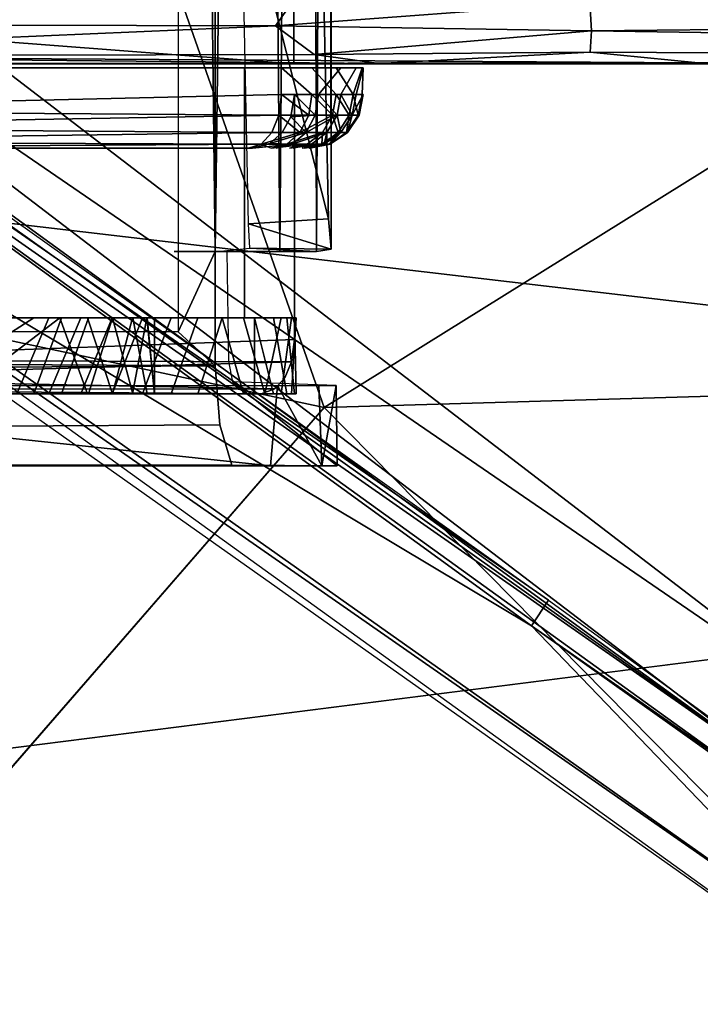
# Model space of a CAD drawing. Units: inches. Extents: x 0 to 157, y 0 to 446.
# Drawn here: x 47 to 48, y 404 to 406 of the extents above; entities that cross this region are included whole.
import ezdxf

# ---------------------------------------------------------------- set-up
doc = ezdxf.new("R2010")
doc.units = ezdxf.units.IN
doc.header["$MEASUREMENT"] = 0
doc.layers.add('A-FURN', color=7, linetype='Continuous')
doc.styles.get("Standard").update_dxf_attribs({"font": 'arial.ttf'})

# ---------------------------------------------------------------- blocks, each defined once
blk = doc.blocks.new('A$C708320F5')
at = {"layer": 'A-FURN'}
for points, invisible_edges in [([(-34.4276, 42.8578, 18.1736), (-34.4817, 42.9759, 18.1828), (-34.4276, 38.3303, 18.1736)], 4), ([(-34.4276, 38.3303, 18.1736), (-34.4817, 42.9759, 18.1828), (-34.4817, 38.2122, 18.1828)], 4), ([(-34.4276, 38.3303, 18.1736), (-34.3326, 38.3303, 18.1223), (-34.3659, 42.8578, 18.1453)], 4), ([(-34.3659, 42.8578, 18.1453), (-34.4276, 42.8578, 18.1736), (-34.4276, 38.3303, 18.1736)], 4), ([(-34.2933, 42.8578, 18.0741), (-34.3659, 42.8578, 18.1453), (-34.3326, 38.3303, 18.1223)], 4), ([(-34.2933, 42.8578, 18.0741), (-34.3326, 38.3303, 18.1223), (-34.2784, 38.3303, 18.0433)], 4), ([(-34.2784, 38.3303, 18.0433), (-34.2565, 42.8553, 17.9494), (-34.2933, 42.8578, 18.0741)], 4), ([(-34.2571, 38.3335, 17.9468), (-34.2565, 42.8553, 17.9494), (-34.2784, 38.3303, 18.0433)], 4), ([(-34.2571, 38.3335, 17.9468), (-34.2609, 42.8099, 17.8816), (-34.2565, 42.8553, 17.9494)], 4), ([(-34.2609, 38.3782, 17.8816), (-34.2722, 38.928, 17.6661), (-34.2609, 42.8099, 17.8816)], 14), ([(-34.2609, 42.8099, 17.8816), (-34.2571, 38.3335, 17.9468), (-34.2609, 38.3782, 17.8816)], 12), ([(-35.5907, 39.5653, 20.988), (-31.5687, 38.0022, 21.0249), (-32.0945, 40.1737, 20.9548)], 4), ([(-35.1607, 39.9557, 5.1452), (-33.3573, 38.6075, 5.0248), (-35.1603, 39.946, 5.1704)], 4), ([(-33.3573, 38.6075, 5.0248), (-35.1607, 39.9557, 5.1452), (-35.0696, 39.916, 5.1243)], 4), ([(-33.2497, 38.5659, 4.9749), (-35.0696, 39.916, 5.1243), (-34.6069, 39.781, 5.1065)], 4), ([(-33.3573, 38.6075, 5.0248), (-35.0696, 39.916, 5.1243), (-33.2497, 38.5659, 4.9749)], 4), ([(-34.592, 39.7978, 5.1449), (-34.7079, 39.6441, 7.345), (-33.0458, 38.4271, 6.9678)], 12), ([(-34.592, 39.7978, 5.1449), (-33.0458, 38.4271, 6.9678), (-33.1079, 38.6891, 5.0125)], 7), ([(-33.2497, 38.5659, 4.9749), (-34.6069, 39.781, 5.1065), (-33.1342, 38.659, 4.969)], 4), ([(-33.1342, 38.659, 4.969), (-34.6069, 39.781, 5.1065), (-33.1079, 38.6891, 5.0125)], 4), ([(-32.9987, 38.3537, 7.0479), (-34.9081, 39.7426, 7.5006), (-34.9657, 39.691, 7.5493)], 4), ([(-34.9081, 39.7426, 7.5006), (-32.9987, 38.3537, 7.0479), (-34.7103, 39.6238, 7.4089)], 4), ([(-35.1949, 38.9482, 7.5209), (-33.5509, 38.1425, 7.1989), (-34.9657, 39.691, 7.5493)], 7), ([(-33.1233, 38.2622, 7.1348), (-34.9657, 39.691, 7.5493), (-33.5509, 38.1425, 7.1989)], 14), ([(-32.9987, 38.3537, 7.0479), (-34.9657, 39.691, 7.5493), (-33.0378, 38.2804, 7.1077)], 4), ([(-33.0378, 38.2804, 7.1077), (-34.9657, 39.691, 7.5493), (-33.1233, 38.2622, 7.1348)], 4), ([(-34.7079, 39.6441, 7.345), (-34.7103, 39.6238, 7.4089), (-32.9987, 38.3537, 7.0479)], 4), ([(-33.0458, 38.4271, 6.9678), (-34.7079, 39.6441, 7.345), (-32.9987, 38.3537, 7.0479)], 4), ([(-36.3708, 38.5635, 21.0288), (-31.5687, 38.0022, 21.0249), (-35.5907, 39.5653, 20.988)], 4), ([(-34.2675, 38.1013, 18.9648), (-34.7024, 39.3398, 18.911), (-32.1832, 39.3982, 18.8831)], 4), ([(-32.1832, 39.3982, 18.8831), (-31.8823, 38.1711, 18.9596), (-34.2675, 38.1013, 18.9648)], 4), ([(-37.4842, 38.7847, 19.0731), (-34.7024, 39.3398, 18.911), (-34.2675, 38.1013, 18.9648)], 4), ([(-35.7528, 39.0789, 5.1281), (-35.7186, 39.0851, 5.1673), (-33.938, 37.8181, 5.0252)], 4), ([(-35.7528, 39.0789, 5.1281), (-33.9626, 37.7805, 4.983), (-35.4256, 38.655, 5.1015)], 4), ([(-35.7528, 39.0789, 5.1281), (-33.938, 37.8181, 5.0252), (-33.9626, 37.7805, 4.983)], 4), ([(-35.5002, 38.9453, 7.504), (-33.5812, 37.552, 7.0477), (-35.4758, 38.9992, 7.5428)], 4), ([(-33.4594, 37.6174, 7.1116), (-35.4758, 38.9992, 7.5428), (-33.5812, 37.552, 7.0477)], 4), ([(-35.1949, 38.9482, 7.5209), (-35.4758, 38.9992, 7.5428), (-33.4594, 37.6174, 7.1116)], 4), ([(-33.5812, 37.552, 7.0477), (-35.5002, 38.9453, 7.504), (-35.318, 38.7874, 7.4089)], 4), ([(-33.5509, 38.1425, 7.1989), (-35.1949, 38.9482, 7.5209), (-33.4594, 37.6174, 7.1116)], 13), ([(-34.2609, 38.3782, 17.8816), (-34.3887, 38.8825, 17.7007), (-34.2722, 38.928, 17.6661)], 4), ([(-34.3887, 38.8825, 17.7007), (-34.2609, 38.3782, 17.8816), (-34.3784, 38.3708, 17.8964)], 4), ([(-36.8819, 38.8027, 17.4827), (-36.8819, 38.6059, 17.4827), (-34.312, 38.6059, 17.2718)], 4), ([(-34.312, 38.6059, 17.2718), (-34.312, 38.8027, 17.2718), (-36.8819, 38.8027, 17.4827)], 4), ([(-32.3624, 38.6059, 16.6383), (-32.3624, 38.8027, 16.6383), (-34.312, 38.8027, 17.2718)], 12), ([(-34.312, 38.8027, 17.2718), (-34.312, 38.6059, 17.2718), (-32.3624, 38.6059, 16.6383)], 12), ([(-35.2095, 37.017, 19.0922), (-37.4842, 38.7847, 19.0731), (-34.2675, 38.1013, 18.9648)], 4), ([(-35.318, 38.7874, 7.4089), (-35.3365, 38.7788, 7.3444), (-33.5812, 37.552, 7.0477)], 4), ([(-35.3365, 38.7788, 7.3444), (-35.4468, 38.6211, 5.1449), (-33.6654, 37.5742, 6.9678)], 6), ([(-33.6654, 37.5742, 6.9678), (-33.5812, 37.552, 7.0477), (-35.3365, 38.7788, 7.3444)], 4), ([(-35.3692, 38.6635, 16.281), (-35.3717, 38.7529, 16.2334), (-34.2897, 38.7312, 16.1829)], 4), ([(-34.3387, 38.6619, 16.2305), (-35.3692, 38.6635, 16.281), (-34.2897, 38.7312, 16.1829)], 4), ([(-34.3387, 38.6619, 16.2305), (-34.2897, 38.7312, 16.1829), (-33.8769, 38.6958, 16.2369)], 4), ([(-33.8747, 38.6544, 16.2887), (-34.3387, 38.6619, 16.2305), (-33.8769, 38.6958, 16.2369)], 4), ([(-33.8769, 38.6958, 16.2369), (-31.2422, 38.6791, 16.1177), (-33.8747, 38.6544, 16.2887)], 4), ([(-31.2353, 38.6114, 16.249), (-33.8747, 38.6544, 16.2887), (-31.2422, 38.6791, 16.1177)], 4), ([(-35.435, 38.6414, 5.1063), (-35.4256, 38.655, 5.1015), (-33.4869, 37.2854, 4.9182)], 4), ([(-35.4256, 38.655, 5.1015), (-33.9626, 37.7805, 4.983), (-33.4869, 37.2854, 4.9182)], 4), ([(-34.3387, 38.6619, 16.2305), (-35.365, 38.6175, 16.3615), (-35.3692, 38.6635, 16.281)], 4), ([(-34.2819, 38.6198, 16.2975), (-35.365, 38.6175, 16.3615), (-34.3387, 38.6619, 16.2305)], 4), ([(-34.2819, 38.6198, 16.2975), (-34.3387, 38.6619, 16.2305), (-33.8747, 38.6544, 16.2887)], 4), ([(-34.2819, 38.6198, 16.2975), (-33.8747, 38.6544, 16.2887), (-33.8765, 38.6231, 16.3512)], 4), ([(-33.8747, 38.6544, 16.2887), (-31.2353, 38.6114, 16.249), (-33.8765, 38.6231, 16.3512)], 4), ([(-33.4869, 37.2854, 4.9182), (-33.5057, 37.2498, 4.9614), (-35.435, 38.6414, 5.1063)], 4), ([(-35.4468, 38.6211, 5.1449), (-33.5057, 37.2498, 4.9614), (-33.6654, 37.5742, 6.9678)], 14), ([(-35.3855, 38.6059, 16.5497), (-35.365, 38.6175, 16.3615), (-33.7178, 38.6072, 16.4216)], 4), ([(-34.1871, 38.6065, 16.3709), (-35.365, 38.6175, 16.3615), (-34.2819, 38.6198, 16.2975)], 4), ([(-35.365, 38.6175, 16.3615), (-34.1871, 38.6065, 16.3709), (-33.7178, 38.6072, 16.4216)], 4), ([(-34.2819, 38.6198, 16.2975), (-33.8765, 38.6231, 16.3512), (-34.1871, 38.6065, 16.3709)], 4), ([(-34.1871, 38.6065, 16.3709), (-33.8765, 38.6231, 16.3512), (-33.7178, 38.6072, 16.4216)], 4), ([(-33.7178, 38.6072, 16.4216), (-33.8765, 38.6231, 16.3512), (-31.2353, 38.6114, 16.249)], 4), ([(-31.2353, 38.6114, 16.249), (-32.3624, 38.6059, 16.6383), (-33.7178, 38.6072, 16.4216)], 4), ([(-34.312, 38.6059, 17.2718), (-36.8819, 38.6059, 17.4827), (-35.3855, 38.6059, 16.5497)], 4), ([(-33.7178, 38.6072, 16.4216), (-34.312, 38.6059, 17.2718), (-35.3855, 38.6059, 16.5497)], 4), ([(-35.3471, 38.5606, 15.2855), (-35.3469, 38.5999, 15.2856), (-34.3301, 38.5606, 16.0801)], 14), ([(-34.3301, 38.5999, 16.0801), (-34.3301, 38.5606, 16.0801), (-35.3469, 38.5999, 15.2856)], 7), ([(-34.3301, 38.5999, 16.0801), (-35.3469, 38.5999, 15.2856), (-35.1315, 38.5998, 15.9396)], 12), ([(-34.3845, 38.233, 16.6613), (-35.1813, 38.5999, 16.026), (-35.2495, 38.233, 15.9717)], 7), ([(-35.1813, 38.5999, 16.026), (-34.3845, 38.5999, 16.6613), (-35.1634, 38.5995, 15.98)], 6), ([(-34.3845, 38.5999, 16.6613), (-35.1813, 38.5999, 16.026), (-34.3845, 38.233, 16.6613)], 6), ([(-34.3845, 38.5999, 16.6613), (-35.1315, 38.5998, 15.9396), (-35.1634, 38.5995, 15.98)], 13), ([(-35.1315, 38.5998, 15.9396), (-34.2427, 38.5999, 16.4701), (-34.2205, 38.5999, 16.4125)], 13), ([(-34.2427, 38.5999, 16.4701), (-35.1315, 38.5998, 15.9396), (-34.2758, 38.5999, 16.5222)], 7), ([(-34.2205, 38.5999, 16.4125), (-34.2099, 38.5999, 16.3516), (-35.1315, 38.5998, 15.9396)], 14), ([(-35.1315, 38.5998, 15.9396), (-34.3845, 38.5999, 16.6613), (-34.2758, 38.5999, 16.5222)], 13), ([(-34.3845, 38.5999, 16.6613), (-34.3108, 38.5606, 16.567), (-34.2758, 38.5999, 16.5222)], 7), ([(-34.3845, 38.5999, 16.6613), (-34.3845, 38.233, 16.6613), (-34.3695, 38.233, 16.6422)], 12), ([(-34.2854, 38.5606, 16.1227), (-34.3301, 38.5606, 16.0801), (-34.3301, 38.5999, 16.0801)], 6), ([(-34.3301, 38.5999, 16.0801), (-34.2854, 38.5999, 16.1227), (-34.2854, 38.5606, 16.1227)], 6), ([(-34.2099, 38.5999, 16.3516), (-34.2114, 38.5999, 16.2899), (-34.3301, 38.5999, 16.0801)], 14), ([(-34.2114, 38.5999, 16.2899), (-34.2249, 38.5999, 16.2297), (-34.3301, 38.5999, 16.0801)], 14), ([(-34.3301, 38.5999, 16.0801), (-34.2499, 38.5999, 16.1732), (-34.2854, 38.5999, 16.1227)], 5), ([(-34.3301, 38.5999, 16.0801), (-34.2249, 38.5999, 16.2297), (-34.2499, 38.5999, 16.1732)], 13), ([(-33.7178, 38.6072, 16.4216), (-32.3624, 38.6059, 16.6383), (-34.312, 38.6059, 17.2718)], 4), ([(-34.2499, 38.5606, 16.1732), (-34.2854, 38.5606, 16.1227), (-34.2854, 38.5999, 16.1227)], 6), ([(-34.2854, 38.5999, 16.1227), (-34.2499, 38.5999, 16.1732), (-34.2499, 38.5606, 16.1732)], 6), ([(-34.2758, 38.5606, 16.5222), (-34.2427, 38.5606, 16.4701), (-34.2427, 38.5999, 16.4701)], 6), ([(-34.2758, 38.5999, 16.5222), (-34.2758, 38.5606, 16.5222), (-34.2427, 38.5999, 16.4701)], 5), ([(-34.2249, 38.5606, 16.2297), (-34.2499, 38.5606, 16.1732), (-34.2499, 38.5999, 16.1732)], 6), ([(-34.2249, 38.5999, 16.2297), (-34.2249, 38.5606, 16.2297), (-34.2499, 38.5999, 16.1732)], 5), ([(-34.2427, 38.5606, 16.4701), (-34.2205, 38.5606, 16.4125), (-34.2205, 38.5999, 16.4125)], 6), ([(-34.2205, 38.5999, 16.4125), (-34.2427, 38.5999, 16.4701), (-34.2427, 38.5606, 16.4701)], 6), ([(-34.2249, 38.5999, 16.2297), (-34.2114, 38.5999, 16.2899), (-34.2249, 38.5606, 16.2297)], 12), ([(-34.2249, 38.5606, 16.2297), (-34.2114, 38.5999, 16.2899), (-34.2114, 38.5606, 16.2899)], 6), ([(-34.2205, 38.5606, 16.4125), (-34.2099, 38.5606, 16.3516), (-34.2099, 38.5999, 16.3516)], 6), ([(-34.2205, 38.5606, 16.4125), (-34.2099, 38.5999, 16.3516), (-34.2205, 38.5999, 16.4125)], 12), ([(-34.2099, 38.5999, 16.3516), (-34.2114, 38.5606, 16.2899), (-34.2114, 38.5999, 16.2899)], 6), ([(-34.2099, 38.5999, 16.3516), (-34.2099, 38.5606, 16.3516), (-34.2114, 38.5606, 16.2899)], 5), ([(-31.5687, 38.0022, 21.0249), (-36.3708, 38.5635, 21.0288), (-35.9921, 37.4399, 21.0838)], 4), ([(-34.3301, 38.5606, 16.0801), (-35.3455, 38.5372, 15.2912), (-35.3471, 38.5606, 15.2855)], 12), ([(-34.3301, 38.5606, 16.0801), (-34.3338, 38.5304, 16.0848), (-35.3455, 38.5372, 15.2912)], 4), ([(-34.3695, 38.233, 16.6422), (-34.3108, 38.2011, 16.567), (-34.3108, 38.5606, 16.567)], 13), ([(-34.2899, 38.5304, 16.1266), (-34.3338, 38.5304, 16.0848), (-34.3301, 38.5606, 16.0801)], 4), ([(-34.3301, 38.5606, 16.0801), (-34.2854, 38.5606, 16.1227), (-34.2899, 38.5304, 16.1266)], 4), ([(-34.2805, 38.5304, 16.5185), (-34.3108, 38.5606, 16.567), (-34.3163, 38.5282, 16.5627)], 4), ([(-34.3108, 38.2011, 16.567), (-34.3163, 38.5282, 16.5627), (-34.3108, 38.5606, 16.567)], 5), ([(-34.3108, 38.5606, 16.567), (-34.2805, 38.5304, 16.5185), (-34.2758, 38.5606, 16.5222)], 12), ([(-34.2551, 38.5304, 16.1761), (-34.2899, 38.5304, 16.1266), (-34.2854, 38.5606, 16.1227)], 4), ([(-34.2499, 38.5606, 16.1732), (-34.2551, 38.5304, 16.1761), (-34.2854, 38.5606, 16.1227)], 4), ([(-34.2805, 38.5304, 16.5185), (-34.2481, 38.5304, 16.4674), (-34.2758, 38.5606, 16.5222)], 4), ([(-34.2427, 38.5606, 16.4701), (-34.2758, 38.5606, 16.5222), (-34.2481, 38.5304, 16.4674)], 4), ([(-34.2306, 38.5304, 16.2315), (-34.2551, 38.5304, 16.1761), (-34.2499, 38.5606, 16.1732)], 4), ([(-34.2499, 38.5606, 16.1732), (-34.2249, 38.5606, 16.2297), (-34.2306, 38.5304, 16.2315)], 4), ([(-34.2481, 38.5304, 16.4674), (-34.2263, 38.5304, 16.4109), (-34.2427, 38.5606, 16.4701)], 4), ([(-34.2427, 38.5606, 16.4701), (-34.2263, 38.5304, 16.4109), (-34.2205, 38.5606, 16.4125)], 4), ([(-34.2173, 38.5304, 16.2906), (-34.2306, 38.5304, 16.2315), (-34.2249, 38.5606, 16.2297)], 4), ([(-34.2099, 38.5606, 16.3516), (-34.2205, 38.5606, 16.4125), (-34.2263, 38.5304, 16.4109)], 4), ([(-34.2263, 38.5304, 16.4109), (-34.2159, 38.5304, 16.3512), (-34.2099, 38.5606, 16.3516)], 4), ([(-34.2114, 38.5606, 16.2899), (-34.2173, 38.5304, 16.2906), (-34.2249, 38.5606, 16.2297)], 4), ([(-34.2159, 38.5304, 16.3512), (-34.2173, 38.5304, 16.2906), (-34.2114, 38.5606, 16.2899)], 4), ([(-34.2114, 38.5606, 16.2899), (-34.2099, 38.5606, 16.3516), (-34.2159, 38.5304, 16.3512)], 4), ([(-34.3338, 38.5304, 16.0848), (-35.3399, 38.513, 15.3115), (-35.3455, 38.5372, 15.2912)], 4), ([(-34.3338, 38.5304, 16.0848), (-34.3443, 38.5049, 16.0983), (-35.3399, 38.513, 15.3115)], 4), ([(-34.3338, 38.5304, 16.0848), (-34.3029, 38.5049, 16.1378), (-34.3443, 38.5049, 16.0983)], 4), ([(-34.3029, 38.5049, 16.1378), (-34.3338, 38.5304, 16.0848), (-34.2899, 38.5304, 16.1266)], 4), ([(-34.294, 38.5049, 16.508), (-34.3163, 38.5282, 16.5627), (-34.3288, 38.5049, 16.5527)], 12), ([(-34.3163, 38.5282, 16.5627), (-34.3108, 38.2011, 16.567), (-34.3288, 38.5049, 16.5527)], 7), ([(-34.294, 38.5049, 16.508), (-34.2805, 38.5304, 16.5185), (-34.3163, 38.5282, 16.5627)], 4), ([(-34.2699, 38.5049, 16.1846), (-34.3029, 38.5049, 16.1378), (-34.2551, 38.5304, 16.1761)], 4), ([(-34.3029, 38.5049, 16.1378), (-34.2899, 38.5304, 16.1266), (-34.2551, 38.5304, 16.1761)], 4), ([(-34.294, 38.5049, 16.508), (-34.2481, 38.5304, 16.4674), (-34.2805, 38.5304, 16.5185)], 4), ([(-34.2481, 38.5304, 16.4674), (-34.294, 38.5049, 16.508), (-34.2633, 38.5049, 16.4597)], 4), ([(-34.2468, 38.5049, 16.2369), (-34.2699, 38.5049, 16.1846), (-34.2551, 38.5304, 16.1761)], 4), ([(-34.2633, 38.5049, 16.4597), (-34.2427, 38.5049, 16.4063), (-34.2481, 38.5304, 16.4674)], 4), ([(-34.2551, 38.5304, 16.1761), (-34.2306, 38.5304, 16.2315), (-34.2468, 38.5049, 16.2369)], 4), ([(-34.2427, 38.5049, 16.4063), (-34.2263, 38.5304, 16.4109), (-34.2481, 38.5304, 16.4674)], 4), ([(-34.2343, 38.5049, 16.2927), (-34.2468, 38.5049, 16.2369), (-34.2306, 38.5304, 16.2315)], 4), ([(-34.2329, 38.5049, 16.3499), (-34.2263, 38.5304, 16.4109), (-34.2427, 38.5049, 16.4063)], 4), ([(-34.2343, 38.5049, 16.2927), (-34.2159, 38.5304, 16.3512), (-34.2329, 38.5049, 16.3499)], 4), ([(-34.2306, 38.5304, 16.2315), (-34.2173, 38.5304, 16.2906), (-34.2343, 38.5049, 16.2927)], 4), ([(-34.2343, 38.5049, 16.2927), (-34.2173, 38.5304, 16.2906), (-34.2159, 38.5304, 16.3512)], 4), ([(-34.2263, 38.5304, 16.4109), (-34.2329, 38.5049, 16.3499), (-34.2159, 38.5304, 16.3512)], 4), ([(-35.3399, 38.513, 15.3115), (-34.3443, 38.5049, 16.0983), (-35.3291, 38.4918, 15.3508)], 4), ([(-35.3291, 38.4918, 15.3508), (-34.3443, 38.5049, 16.0983), (-34.36, 38.4878, 16.1184)], 4), ([(-34.3222, 38.4878, 16.1544), (-34.36, 38.4878, 16.1184), (-34.3029, 38.5049, 16.1378)], 4), ([(-34.3029, 38.5049, 16.1378), (-34.36, 38.4878, 16.1184), (-34.3443, 38.5049, 16.0983)], 4), ([(-34.3288, 38.5049, 16.5527), (-34.3471, 38.4888, 16.5381), (-34.294, 38.5049, 16.508)], 12), ([(-34.3471, 38.4888, 16.5381), (-34.3141, 38.4878, 16.4923), (-34.294, 38.5049, 16.508)], 4), ([(-34.3471, 38.4888, 16.5381), (-34.3288, 38.5049, 16.5527), (-34.3108, 38.2011, 16.567)], 14), ([(-34.3222, 38.4878, 16.1544), (-34.3029, 38.5049, 16.1378), (-34.2699, 38.5049, 16.1846)], 4), ([(-34.3222, 38.4878, 16.1544), (-34.2699, 38.5049, 16.1846), (-34.2922, 38.4878, 16.1971)], 4), ([(-34.3141, 38.4878, 16.4923), (-34.2633, 38.5049, 16.4597), (-34.294, 38.5049, 16.508)], 4), ([(-34.3141, 38.4878, 16.4923), (-34.2861, 38.4878, 16.4482), (-34.2633, 38.5049, 16.4597)], 4), ([(-34.271, 38.4878, 16.2449), (-34.2922, 38.4878, 16.1971), (-34.2699, 38.5049, 16.1846)], 4), ([(-34.2861, 38.4878, 16.4482), (-34.2673, 38.4878, 16.3995), (-34.2633, 38.5049, 16.4597)], 4), ([(-34.2596, 38.4878, 16.2958), (-34.271, 38.4878, 16.2449), (-34.2468, 38.5049, 16.2369)], 4), ([(-34.2468, 38.5049, 16.2369), (-34.271, 38.4878, 16.2449), (-34.2699, 38.5049, 16.1846)], 4), ([(-34.2673, 38.4878, 16.3995), (-34.2584, 38.4878, 16.348), (-34.2427, 38.5049, 16.4063)], 4), ([(-34.2673, 38.4878, 16.3995), (-34.2427, 38.5049, 16.4063), (-34.2633, 38.5049, 16.4597)], 4), ([(-34.2329, 38.5049, 16.3499), (-34.2584, 38.4878, 16.348), (-34.2596, 38.4878, 16.2958)], 4), ([(-34.2343, 38.5049, 16.2927), (-34.2596, 38.4878, 16.2958), (-34.2468, 38.5049, 16.2369)], 4), ([(-34.2596, 38.4878, 16.2958), (-34.2343, 38.5049, 16.2927), (-34.2329, 38.5049, 16.3499)], 4), ([(-34.2427, 38.5049, 16.4063), (-34.2584, 38.4878, 16.348), (-34.2329, 38.5049, 16.3499)], 4), ([(-35.3129, 38.4818, 15.4121), (-35.3291, 38.4918, 15.3508), (-34.36, 38.4878, 16.1184)], 4), ([(-34.36, 38.4878, 16.1184), (-34.3786, 38.4818, 16.1421), (-35.3129, 38.4818, 15.4121)], 6), ([(-35.2371, 38.4818, 15.7413), (-35.3129, 38.4818, 15.4121), (-34.3786, 38.4818, 16.1421)], 14), ([(-34.3378, 38.4818, 16.4737), (-34.3724, 38.4818, 16.5179), (-35.1333, 38.4818, 15.9113)], 13), ([(-34.3724, 38.4818, 16.5179), (-35.1333, 38.2011, 15.9113), (-35.1333, 38.4818, 15.9113)], 7), ([(-34.36, 38.4878, 16.1184), (-34.345, 38.4818, 16.1741), (-34.3786, 38.4818, 16.1421)], 6), ([(-34.3141, 38.4878, 16.4923), (-34.3471, 38.4888, 16.5381), (-34.3724, 38.4818, 16.5179)], 4), ([(-34.3724, 38.4818, 16.5179), (-34.3471, 38.4888, 16.5381), (-34.3108, 38.2011, 16.567)], 14), ([(-34.3378, 38.4818, 16.4737), (-34.3141, 38.4878, 16.4923), (-34.3724, 38.4818, 16.5179)], 12), ([(-34.36, 38.4878, 16.1184), (-34.3222, 38.4878, 16.1544), (-34.345, 38.4818, 16.1741)], 4), ([(-34.3222, 38.4878, 16.1544), (-34.2922, 38.4878, 16.1971), (-34.345, 38.4818, 16.1741)], 4), ([(-34.345, 38.4818, 16.1741), (-34.2922, 38.4878, 16.1971), (-34.3184, 38.4818, 16.212)], 12), ([(-34.3141, 38.4878, 16.4923), (-34.3378, 38.4818, 16.4737), (-34.313, 38.4818, 16.4346)], 6), ([(-34.3184, 38.4818, 16.212), (-34.271, 38.4878, 16.2449), (-34.2996, 38.4818, 16.2543)], 12), ([(-34.3184, 38.4818, 16.212), (-34.2922, 38.4878, 16.1971), (-34.271, 38.4878, 16.2449)], 4), ([(-34.3141, 38.4878, 16.4923), (-34.313, 38.4818, 16.4346), (-34.2861, 38.4878, 16.4482)], 4), ([(-34.2964, 38.4818, 16.3914), (-34.2861, 38.4878, 16.4482), (-34.313, 38.4818, 16.4346)], 12), ([(-34.2596, 38.4878, 16.2958), (-34.2996, 38.4818, 16.2543), (-34.271, 38.4878, 16.2449)], 4), ([(-34.2596, 38.4878, 16.2958), (-34.2895, 38.4818, 16.2995), (-34.2996, 38.4818, 16.2543)], 6), ([(-34.2861, 38.4878, 16.4482), (-34.2964, 38.4818, 16.3914), (-34.2673, 38.4878, 16.3995)], 4), ([(-34.2584, 38.4878, 16.348), (-34.2964, 38.4818, 16.3914), (-34.2884, 38.4818, 16.3458)], 6), ([(-34.2584, 38.4878, 16.348), (-34.2673, 38.4878, 16.3995), (-34.2964, 38.4818, 16.3914)], 4), ([(-34.2584, 38.4878, 16.348), (-34.2884, 38.4818, 16.3458), (-34.2895, 38.4818, 16.2995)], 6), ([(-34.2596, 38.4878, 16.2958), (-34.2584, 38.4878, 16.348), (-34.2895, 38.4818, 16.2995)], 4), ([(-34.3784, 38.3708, 17.8964), (-34.2609, 38.3782, 17.8816), (-34.2571, 38.3335, 17.9468)], 4), ([(-34.3767, 38.335, 17.9596), (-34.3784, 38.3708, 17.8964), (-34.2571, 38.3335, 17.9468)], 4), ([(-34.4097, 38.3303, 18.0608), (-34.4879, 38.3303, 18.0649), (-34.4247, 38.3303, 18.0397)], 4), ([(-34.4817, 38.2122, 18.1828), (-34.4276, 38.1625, 18.1736), (-34.4276, 38.3303, 18.1736)], 4), ([(-34.4072, 38.1686, 18.0449), (-34.4276, 38.3303, 18.1736), (-34.4276, 38.1625, 18.1736)], 13), ([(-34.4097, 38.3303, 18.0608), (-34.4276, 38.3303, 18.1736), (-34.4072, 38.1686, 18.0449)], 6), ([(-34.3326, 38.3303, 18.1223), (-34.4276, 38.3303, 18.1736), (-34.4097, 38.3303, 18.0608)], 12), ([(-34.4247, 38.3303, 18.0397), (-34.3767, 38.335, 17.9596), (-34.2784, 38.3303, 18.0433)], 4), ([(-34.4247, 38.3303, 18.0397), (-34.2784, 38.3303, 18.0433), (-34.3326, 38.3303, 18.1223)], 4), ([(-34.4097, 38.3303, 18.0608), (-34.4247, 38.3303, 18.0397), (-34.3326, 38.3303, 18.1223)], 12), ([(-34.3767, 38.335, 17.9596), (-34.2571, 38.3335, 17.9468), (-34.2784, 38.3303, 18.0433)], 4), ([(-44.0532, 38.2218, 18.6844), (-44.0548, 38.1007, 18.6539), (-34.4276, 38.1625, 18.1736)], 4), ([(-44.0532, 38.2218, 18.6844), (-34.4276, 38.1625, 18.1736), (-34.4817, 38.2122, 18.1828)], 4), ([(-34.8679, 38.233, 16.9742), (-34.7189, 38.233, 17.2087), (-34.6719, 38.233, 17.2113)], 13), ([(-34.8679, 38.233, 16.9742), (-34.6719, 38.233, 17.2113), (-34.6939, 38.233, 17.0033)], 7), ([(-34.8679, 38.1214, 16.9742), (-34.8679, 38.233, 16.9742), (-34.6939, 38.233, 17.0033)], 5), ([(-34.8679, 38.1214, 16.9742), (-34.6939, 38.233, 17.0033), (-34.6939, 38.1214, 17.0033)], 6), ([(-34.6149, 38.233, 16.697), (-34.817, 38.233, 16.3165), (-34.6556, 38.233, 16.6865)], 7), ([(-34.6556, 38.233, 16.6865), (-34.817, 38.233, 16.3165), (-34.8014, 38.233, 16.6622)], 7), ([(-34.3845, 38.233, 16.6613), (-34.817, 38.233, 16.3165), (-34.6149, 38.233, 16.697)], 14), ([(-34.6556, 38.233, 16.6865), (-34.8014, 38.233, 16.6622), (-34.8014, 38.1214, 16.6622)], 6), ([(-34.8014, 38.1214, 16.6622), (-34.6556, 38.1214, 16.6865), (-34.6556, 38.233, 16.6865)], 6), ([(-34.6719, 38.233, 17.2113), (-34.7189, 38.233, 17.2087), (-34.7189, 38.1214, 17.2087)], 6), ([(-34.7189, 38.1214, 17.2087), (-34.6719, 38.1214, 17.2113), (-34.6719, 38.233, 17.2113)], 6), ([(-34.6939, 38.233, 17.0033), (-34.6719, 38.233, 17.2113), (-34.625, 38.233, 17.2079)], 13), ([(-34.6531, 38.233, 17.0029), (-34.6939, 38.233, 17.0033), (-34.5343, 38.233, 17.1833)], 14), ([(-34.6939, 38.233, 17.0033), (-34.5789, 38.233, 17.1985), (-34.5343, 38.233, 17.1833)], 13), ([(-34.625, 38.233, 17.2079), (-34.5789, 38.233, 17.1985), (-34.6939, 38.233, 17.0033)], 14), ([(-34.6939, 38.1214, 17.0033), (-34.6939, 38.233, 17.0033), (-34.6531, 38.233, 17.0029)], 5), ([(-34.6531, 38.233, 17.0029), (-34.6531, 38.1214, 17.0029), (-34.6939, 38.1214, 17.0033)], 5), ([(-34.625, 38.233, 17.2079), (-34.6719, 38.233, 17.2113), (-34.6719, 38.1214, 17.2113)], 6), ([(-34.6719, 38.1214, 17.2113), (-34.625, 38.1214, 17.2079), (-34.625, 38.233, 17.2079)], 6), ([(-34.6149, 38.1214, 16.697), (-34.6149, 38.233, 16.697), (-34.6556, 38.233, 16.6865)], 5), ([(-34.6149, 38.1214, 16.697), (-34.6556, 38.233, 16.6865), (-34.6556, 38.1214, 16.6865)], 6), ([(-34.5343, 38.233, 17.1833), (-34.4921, 38.233, 17.1625), (-34.6531, 38.233, 17.0029)], 14), ([(-34.4921, 38.233, 17.1625), (-34.6136, 38.233, 16.9922), (-34.6531, 38.233, 17.0029)], 13), ([(-34.6531, 38.1214, 17.0029), (-34.6531, 38.233, 17.0029), (-34.6136, 38.233, 16.9922)], 5), ([(-34.6531, 38.1214, 17.0029), (-34.6136, 38.233, 16.9922), (-34.6136, 38.1214, 16.9922)], 6), ([(-34.5789, 38.233, 17.1985), (-34.625, 38.233, 17.2079), (-34.625, 38.1214, 17.2079)], 6), ([(-34.5789, 38.1214, 17.1985), (-34.5789, 38.233, 17.1985), (-34.625, 38.1214, 17.2079)], 5), ([(-34.6149, 38.233, 16.697), (-34.5784, 38.233, 16.7178), (-34.3845, 38.233, 16.6613)], 14), ([(-34.5784, 38.1214, 16.7178), (-34.5784, 38.233, 16.7178), (-34.6149, 38.233, 16.697)], 5), ([(-34.5784, 38.1214, 16.7178), (-34.6149, 38.233, 16.697), (-34.6149, 38.1214, 16.697)], 6), ([(-34.4529, 38.233, 17.1365), (-34.6136, 38.233, 16.9922), (-34.4921, 38.233, 17.1625)], 7), ([(-34.6136, 38.233, 16.9922), (-34.4529, 38.233, 17.1365), (-34.5782, 38.233, 16.9718)], 7), ([(-34.6136, 38.1214, 16.9922), (-34.6136, 38.233, 16.9922), (-34.5782, 38.233, 16.9718)], 5), ([(-34.5782, 38.233, 16.9718), (-34.5782, 38.1214, 16.9718), (-34.6136, 38.1214, 16.9922)], 5), ([(-34.5343, 38.233, 17.1833), (-34.5789, 38.233, 17.1985), (-34.5789, 38.1214, 17.1985)], 6), ([(-34.5789, 38.1214, 17.1985), (-34.5343, 38.1214, 17.1833), (-34.5343, 38.233, 17.1833)], 6), ([(-34.3845, 38.233, 16.6613), (-34.5784, 38.233, 16.7178), (-34.5485, 38.233, 16.7473)], 13), ([(-34.5485, 38.1214, 16.7473), (-34.5485, 38.233, 16.7473), (-34.5784, 38.233, 16.7178)], 5), ([(-34.5784, 38.233, 16.7178), (-34.5784, 38.1214, 16.7178), (-34.5485, 38.1214, 16.7473)], 5), ([(-34.4173, 38.233, 17.1056), (-34.5491, 38.233, 16.9431), (-34.5782, 38.233, 16.9718)], 13), ([(-34.4529, 38.233, 17.1365), (-34.4173, 38.233, 17.1056), (-34.5782, 38.233, 16.9718)], 14), ([(-34.5782, 38.1214, 16.9718), (-34.5782, 38.233, 16.9718), (-34.5491, 38.233, 16.9431)], 5), ([(-34.5782, 38.1214, 16.9718), (-34.5491, 38.233, 16.9431), (-34.5491, 38.1214, 16.9431)], 6), ([(-34.5491, 38.233, 16.9431), (-34.4173, 38.233, 17.1056), (-34.386, 38.233, 17.0705)], 13), ([(-34.5491, 38.233, 16.9431), (-34.386, 38.233, 17.0705), (-34.5278, 38.233, 16.9069)], 7), ([(-34.5491, 38.1214, 16.9431), (-34.5491, 38.233, 16.9431), (-34.5278, 38.233, 16.9069)], 5), ([(-34.5278, 38.233, 16.9069), (-34.5278, 38.1214, 16.9069), (-34.5491, 38.1214, 16.9431)], 5), ([(-34.3109, 38.233, 16.8019), (-34.5485, 38.233, 16.7473), (-34.5275, 38.233, 16.7837)], 13), ([(-34.3109, 38.233, 16.8019), (-34.322, 38.233, 16.7458), (-34.5485, 38.233, 16.7473)], 14), ([(-34.5275, 38.1214, 16.7837), (-34.5275, 38.233, 16.7837), (-34.5485, 38.233, 16.7473)], 5), ([(-34.5485, 38.1214, 16.7473), (-34.5275, 38.1214, 16.7837), (-34.5485, 38.233, 16.7473)], 12), ([(-34.4921, 38.233, 17.1625), (-34.5343, 38.233, 17.1833), (-34.5343, 38.1214, 17.1833)], 6), ([(-34.4921, 38.1214, 17.1625), (-34.4921, 38.233, 17.1625), (-34.5343, 38.1214, 17.1833)], 5), ([(-34.5278, 38.233, 16.9069), (-34.3544, 38.233, 17.0228), (-34.5167, 38.233, 16.8663)], 7), ([(-34.5278, 38.233, 16.9069), (-34.386, 38.233, 17.0705), (-34.3544, 38.233, 17.0228)], 13), ([(-34.5278, 38.233, 16.9069), (-34.5167, 38.1214, 16.8663), (-34.5278, 38.1214, 16.9069)], 12), ([(-34.5167, 38.233, 16.8663), (-34.5167, 38.1214, 16.8663), (-34.5278, 38.233, 16.9069)], 5), ([(-34.3086, 38.233, 16.859), (-34.5275, 38.233, 16.7837), (-34.5166, 38.233, 16.8243)], 13), ([(-34.3086, 38.233, 16.859), (-34.3109, 38.233, 16.8019), (-34.5275, 38.233, 16.7837)], 14), ([(-34.5166, 38.1214, 16.8243), (-34.5166, 38.233, 16.8243), (-34.5275, 38.233, 16.7837)], 5), ([(-34.5166, 38.1214, 16.8243), (-34.5275, 38.233, 16.7837), (-34.5275, 38.1214, 16.7837)], 6), ([(-34.3153, 38.233, 16.9158), (-34.5166, 38.233, 16.8243), (-34.5167, 38.233, 16.8663)], 13), ([(-34.3307, 38.233, 16.9708), (-34.3153, 38.233, 16.9158), (-34.5167, 38.233, 16.8663)], 14), ([(-34.3544, 38.233, 17.0228), (-34.3307, 38.233, 16.9708), (-34.5167, 38.233, 16.8663)], 14), ([(-34.5166, 38.1214, 16.8243), (-34.5167, 38.1214, 16.8663), (-34.5167, 38.233, 16.8663)], 6), ([(-34.5166, 38.233, 16.8243), (-34.5166, 38.1214, 16.8243), (-34.5167, 38.233, 16.8663)], 5), ([(-34.3153, 38.233, 16.9158), (-34.3086, 38.233, 16.859), (-34.5166, 38.233, 16.8243)], 14), ([(-34.4529, 38.233, 17.1365), (-34.4921, 38.233, 17.1625), (-34.4921, 38.1214, 17.1625)], 6), ([(-34.4921, 38.1214, 17.1625), (-34.4529, 38.1214, 17.1365), (-34.4529, 38.233, 17.1365)], 6), ([(-34.4173, 38.233, 17.1056), (-34.4529, 38.233, 17.1365), (-34.4529, 38.1214, 17.1365)], 6), ([(-34.4173, 38.1214, 17.1056), (-34.4173, 38.233, 17.1056), (-34.4529, 38.1214, 17.1365)], 5), ([(-34.4173, 38.1214, 17.1056), (-34.386, 38.1214, 17.0705), (-34.4173, 38.233, 17.1056)], 12), ([(-34.4173, 38.233, 17.1056), (-34.386, 38.1214, 17.0705), (-34.386, 38.233, 17.0705)], 6), ([(-34.386, 38.233, 17.0705), (-34.386, 38.1214, 17.0705), (-34.3544, 38.1214, 17.0228)], 5), ([(-34.3544, 38.233, 17.0228), (-34.386, 38.233, 17.0705), (-34.3544, 38.1214, 17.0228)], 12), ([(-34.3417, 38.233, 16.6921), (-34.3695, 38.233, 16.6422), (-34.3845, 38.233, 16.6613)], 12), ([(-34.322, 38.233, 16.7458), (-34.3417, 38.233, 16.6921), (-34.3845, 38.233, 16.6613)], 14), ([(-34.3599, 38.1214, 16.6299), (-34.3397, 38.1284, 16.604), (-34.3695, 38.233, 16.6422)], 14), ([(-34.3695, 38.1214, 16.6422), (-34.3599, 38.1214, 16.6299), (-34.3695, 38.233, 16.6422)], 6), ([(-34.3397, 38.1284, 16.604), (-34.3252, 38.1447, 16.5854), (-34.3695, 38.233, 16.6422)], 14), ([(-34.3695, 38.233, 16.6422), (-34.3417, 38.233, 16.6921), (-34.3417, 38.1214, 16.6921)], 6), ([(-34.3695, 38.1214, 16.6422), (-34.3695, 38.233, 16.6422), (-34.3417, 38.1214, 16.6921)], 4), ([(-34.3307, 38.233, 16.9708), (-34.3544, 38.233, 17.0228), (-34.3544, 38.1214, 17.0228)], 6), ([(-34.3307, 38.1214, 16.9708), (-34.3307, 38.233, 16.9708), (-34.3544, 38.1214, 17.0228)], 5), ([(-34.3417, 38.233, 16.6921), (-34.322, 38.233, 16.7458), (-34.322, 38.1214, 16.7458)], 6), ([(-34.3417, 38.233, 16.6921), (-34.322, 38.1214, 16.7458), (-34.3417, 38.1214, 16.6921)], 12), ([(-34.3153, 38.233, 16.9158), (-34.3307, 38.233, 16.9708), (-34.3307, 38.1214, 16.9708)], 6), ([(-34.3153, 38.1214, 16.9158), (-34.3153, 38.233, 16.9158), (-34.3307, 38.1214, 16.9708)], 5), ([(-34.322, 38.233, 16.7458), (-34.3109, 38.233, 16.8019), (-34.3109, 38.1214, 16.8019)], 6), ([(-34.322, 38.1214, 16.7458), (-34.322, 38.233, 16.7458), (-34.3109, 38.1214, 16.8019)], 5), ([(-34.3086, 38.233, 16.859), (-34.3153, 38.233, 16.9158), (-34.3153, 38.1214, 16.9158)], 6), ([(-34.3086, 38.233, 16.859), (-34.3153, 38.1214, 16.9158), (-34.3086, 38.1214, 16.859)], 12), ([(-34.3109, 38.233, 16.8019), (-34.3086, 38.233, 16.859), (-34.3086, 38.1214, 16.859)], 6), ([(-34.3086, 38.1214, 16.859), (-34.3109, 38.1214, 16.8019), (-34.3109, 38.233, 16.8019)], 6), ([(-34.3108, 38.2011, 16.567), (-34.3152, 38.1683, 16.5726), (-35.1371, 38.1706, 15.9161)], 4), ([(-35.1371, 38.1706, 15.9161), (-35.1333, 38.2011, 15.9113), (-34.3108, 38.2011, 16.567)], 6), ([(-34.3252, 38.1447, 16.5854), (-34.3152, 38.1683, 16.5726), (-34.3108, 38.2011, 16.567)], 12), ([(-44.0548, 38.1007, 18.6539), (-34.4205, 38.0756, 18.1288), (-34.4276, 38.1625, 18.1736)], 5), ([(-35.1478, 38.1447, 15.9296), (-35.1371, 38.1706, 15.9161), (-34.3152, 38.1683, 16.5726)], 4), ([(-34.3152, 38.1683, 16.5726), (-34.3252, 38.1447, 16.5854), (-35.1478, 38.1447, 15.9296)], 6), ([(-34.4013, 38.1387, 18.0079), (-34.4072, 38.1686, 18.0449), (-34.4276, 38.1625, 18.1736)], 14), ([(-34.4205, 38.0756, 18.1288), (-34.4013, 38.1387, 18.0079), (-34.4276, 38.1625, 18.1736)], 7), ([(-31.8823, 38.1711, 18.9596), (-32.554, 36.363, 19.1274), (-34.2675, 38.1013, 18.9648)], 4), ([(-35.5235, 38.0153, 15.9766), (-35.4548, 38.1334, 16.0141), (-34.3461, 38.0153, 16.7937)], 4), ([(-34.336, 38.1334, 16.8062), (-34.3461, 38.0153, 16.7937), (-35.4548, 38.1334, 16.0141)], 4), ([(-35.164, 38.1274, 15.9498), (-35.1478, 38.1447, 15.9296), (-34.3397, 38.1284, 16.604)], 4), ([(-34.3397, 38.1284, 16.604), (-35.1478, 38.1447, 15.9296), (-34.3252, 38.1447, 16.5854)], 6), ([(-34.4205, 38.0756, 18.1288), (-34.4031, 38.0163, 18.0192), (-34.4013, 38.1387, 18.0079)], 14), ([(-34.2484, 38.0153, 17.0269), (-34.4013, 38.1387, 18.0079), (-34.4031, 38.0163, 18.0192)], 6), ([(-34.4013, 38.1387, 18.0079), (-34.2484, 38.0153, 17.0269), (-34.2499, 38.1334, 17.0126)], 4), ([(-34.2707, 38.0153, 16.9007), (-34.3461, 38.0153, 16.7937), (-34.336, 38.1334, 16.8062)], 4), ([(-34.336, 38.1334, 16.8062), (-34.275, 38.1334, 16.9025), (-34.2707, 38.0153, 16.9007)], 4), ([(-34.275, 38.1334, 16.9025), (-34.2499, 38.1334, 17.0126), (-34.2707, 38.0153, 16.9007)], 4), ([(-34.2499, 38.1334, 17.0126), (-34.2484, 38.0153, 17.0269), (-34.2707, 38.0153, 16.9007)], 4), ([(-35.164, 38.1274, 15.9498), (-34.3599, 38.1214, 16.6299), (-35.183, 38.1214, 15.9737)], 6), ([(-34.6556, 38.1214, 16.6865), (-34.8014, 38.1214, 16.6622), (-35.183, 38.1214, 15.9737)], 14), ([(-34.3397, 38.1284, 16.604), (-34.3599, 38.1214, 16.6299), (-35.164, 38.1274, 15.9498)], 4), ([(-34.8679, 38.1214, 16.9742), (-34.6939, 38.1214, 17.0033), (-34.6719, 38.1214, 17.2113)], 14), ([(-34.7189, 38.1214, 17.2087), (-34.8679, 38.1214, 16.9742), (-34.6719, 38.1214, 17.2113)], 7), ([(-34.6939, 38.1214, 17.0033), (-34.6531, 38.1214, 17.0029), (-34.5343, 38.1214, 17.1833)], 14), ([(-34.6939, 38.1214, 17.0033), (-34.5343, 38.1214, 17.1833), (-34.5789, 38.1214, 17.1985)], 13), ([(-34.6939, 38.1214, 17.0033), (-34.625, 38.1214, 17.2079), (-34.6719, 38.1214, 17.2113)], 13), ([(-34.6939, 38.1214, 17.0033), (-34.5789, 38.1214, 17.1985), (-34.625, 38.1214, 17.2079)], 13), ([(-34.3599, 38.1214, 16.6299), (-34.3695, 38.1214, 16.6422), (-34.6556, 38.1214, 16.6865)], 14), ([(-34.3695, 38.1214, 16.6422), (-34.6149, 38.1214, 16.697), (-34.6556, 38.1214, 16.6865)], 13), ([(-34.6531, 38.1214, 17.0029), (-34.6136, 38.1214, 16.9922), (-34.4921, 38.1214, 17.1625)], 14), ([(-34.6531, 38.1214, 17.0029), (-34.4921, 38.1214, 17.1625), (-34.5343, 38.1214, 17.1833)], 13), ([(-34.5784, 38.1214, 16.7178), (-34.6149, 38.1214, 16.697), (-34.3695, 38.1214, 16.6422)], 14), ([(-34.4921, 38.1214, 17.1625), (-34.6136, 38.1214, 16.9922), (-34.4529, 38.1214, 17.1365)], 7), ([(-34.6136, 38.1214, 16.9922), (-34.5782, 38.1214, 16.9718), (-34.4529, 38.1214, 17.1365)], 14), ([(-34.3417, 38.1214, 16.6921), (-34.5485, 38.1214, 16.7473), (-34.5784, 38.1214, 16.7178)], 13), ([(-34.3695, 38.1214, 16.6422), (-34.3417, 38.1214, 16.6921), (-34.5784, 38.1214, 16.7178)], 14), ([(-34.5491, 38.1214, 16.9431), (-34.4173, 38.1214, 17.1056), (-34.5782, 38.1214, 16.9718)], 7), ([(-34.4529, 38.1214, 17.1365), (-34.5782, 38.1214, 16.9718), (-34.4173, 38.1214, 17.1056)], 7), ([(-34.5491, 38.1214, 16.9431), (-34.3544, 38.1214, 17.0228), (-34.386, 38.1214, 17.0705)], 13), ([(-34.3544, 38.1214, 17.0228), (-34.5491, 38.1214, 16.9431), (-34.5278, 38.1214, 16.9069)], 13), ([(-34.386, 38.1214, 17.0705), (-34.4173, 38.1214, 17.1056), (-34.5491, 38.1214, 16.9431)], 14), ([(-34.5275, 38.1214, 16.7837), (-34.5485, 38.1214, 16.7473), (-34.3109, 38.1214, 16.8019)], 14), ([(-34.322, 38.1214, 16.7458), (-34.3109, 38.1214, 16.8019), (-34.5485, 38.1214, 16.7473)], 14), ([(-34.322, 38.1214, 16.7458), (-34.5485, 38.1214, 16.7473), (-34.3417, 38.1214, 16.6921)], 7), ([(-34.5167, 38.1214, 16.8663), (-34.3307, 38.1214, 16.9708), (-34.5278, 38.1214, 16.9069)], 7), ([(-34.3307, 38.1214, 16.9708), (-34.3544, 38.1214, 17.0228), (-34.5278, 38.1214, 16.9069)], 14), ([(-34.5166, 38.1214, 16.8243), (-34.5275, 38.1214, 16.7837), (-34.3086, 38.1214, 16.859)], 14), ([(-34.5275, 38.1214, 16.7837), (-34.3109, 38.1214, 16.8019), (-34.3086, 38.1214, 16.859)], 13), ([(-34.5166, 38.1214, 16.8243), (-34.3153, 38.1214, 16.9158), (-34.5167, 38.1214, 16.8663)], 7), ([(-34.5167, 38.1214, 16.8663), (-34.3153, 38.1214, 16.9158), (-34.3307, 38.1214, 16.9708)], 13), ([(-34.3153, 38.1214, 16.9158), (-34.5166, 38.1214, 16.8243), (-34.3086, 38.1214, 16.859)], 7), ([(-44.0611, 38.0166, 18.5336), (-34.4205, 38.0756, 18.1288), (-44.0548, 38.1007, 18.6539)], 6), ([(-35.2095, 37.017, 19.0922), (-34.2675, 38.1013, 18.9648), (-32.554, 36.363, 19.1274)], 4), ([(-44.0611, 38.0166, 18.5336), (-34.4031, 38.0163, 18.0192), (-34.4205, 38.0756, 18.1288)], 4), ([(-44.0611, 38.0166, 18.5336), (-41.7414, 38.0153, 18.0733), (-34.4031, 38.0163, 18.0192)], 4), ([(-41.5212, 38.0153, 17.971), (-34.4031, 38.0163, 18.0192), (-41.7414, 38.0153, 18.0733)], 4), ([(-41.3683, 38.0153, 17.8377), (-34.4031, 38.0163, 18.0192), (-41.5212, 38.0153, 17.971)], 4), ([(-41.3683, 38.0153, 17.8377), (-34.2484, 38.0153, 17.0269), (-34.4031, 38.0163, 18.0192)], 5), ([(-41.3683, 38.0153, 17.8377), (-41.2579, 38.0153, 17.6778), (-34.2484, 38.0153, 17.0269)], 14), ([(-34.3461, 38.0153, 16.7937), (-41.0036, 38.0153, 16.9649), (-40.8552, 38.0153, 16.7483)], 13), ([(-34.3461, 38.0153, 16.7937), (-40.8552, 38.0153, 16.7483), (-35.5235, 38.0153, 15.9766)], 7), ([(-34.2707, 38.0153, 16.9007), (-34.2484, 38.0153, 17.0269), (-34.3461, 38.0153, 16.7937)], 6), ([(-35.9921, 37.4399, 21.0838), (-32.7445, 35.7842, 21.1781), (-31.5687, 38.0022, 21.0249)], 4), ([(-33.9626, 37.7805, 4.983), (-33.938, 37.8181, 5.0252), (-31.8927, 36.3331, 4.6956)], 4), ([(-33.4869, 37.2854, 4.9182), (-33.9626, 37.7805, 4.983), (-31.9069, 36.3175, 4.6899)], 4), ([(-31.8927, 36.3331, 4.6956), (-31.9069, 36.3175, 4.6899), (-33.9626, 37.7805, 4.983)], 4), ([(-39.4956, 36.2951, 21.2269), (-32.7445, 35.7842, 21.1781), (-35.9921, 37.4399, 21.0838)], 4)]:
    blk.add_3dface(points, dxfattribs=dict(at, invisible_edges=invisible_edges))
at = {"layer": 'A-FURN', "flags": 1}
for tag, p, height in [('CAPTG', (-72.9648, 76.2369, 41.5), 2.5), ('CAPTG', (0.2164, 76.2368, 41.5), 2.5), ('CAPGC', (-72.9648, 76.2369, 41.5), 0.001), ('CAPDH', (-72.9648, 76.2369, 41.5), 0.001), ('CAPQT', (-72.9648, 76.2369, 41.5), 0.001), ('CAPMC', (-72.9648, 76.2369, 41.5), 0.001), ('CAPMG', (-72.9648, 76.2369, 41.5), 0.001), ('CAPPN', (-72.9648, 76.2369, 41.5), 0.001), ('CAPGC', (0.2164, 76.2368, 41.5), 0.001), ('CAPDH', (0.2164, 76.2368, 41.5), 0.001), ('CAPQT', (0.2164, 76.2368, 41.5), 0.001), ('CAPMC', (0.2164, 76.2368, 41.5), 0.001), ('CAPMG', (0.2164, 76.2368, 41.5), 0.001), ('CAPPN', (0.2164, 76.2368, 41.5), 0.001)]:
    blk.add_attdef(tag, p, '', height=height, dxfattribs=at)
for tag, p, height, rotation in [('CAPQT', (72.2164, 76.2365, 26.5), 0.001, 270), ('CAPQT', (72.2164, 76.2365, 41.5), 0.001, 270), ('CAPGC', (72.2164, 76.2365, 26.5), 0.001, 270), ('CAPDH', (72.2164, 76.2365, 26.5), 0.001, 270), ('CAPMC', (72.2164, 76.2365, 26.5), 0.001, 270), ('CAPMG', (72.2164, 76.2365, 26.5), 0.001, 270), ('CAPPN', (72.2164, 76.2365, 26.5), 0.001, 270), ('CAPGC', (72.2164, 76.2365, 41.5), 0.001, 270), ('CAPDH', (72.2164, 76.2365, 41.5), 0.001, 270), ('CAPMC', (72.2164, 76.2365, 41.5), 0.001, 270), ('CAPMG', (72.2164, 76.2365, 41.5), 0.001, 270), ('CAPPN', (72.2164, 76.2365, 41.5), 0.001, 270), ('CAPTG', (72.2164, 76.2365, 26.5), 2.5, 270), ('CAPTG', (72.2164, 76.2365, 41.5), 2.5, 270), ('CAPTG', (-72.9646, 40.2369, 26.5), 2.5, 90), ('CAPMC', (-72.9646, 40.2369, 26.5), 0.001, 90), ('CAPMG', (-72.9646, 40.2369, 26.5), 0.001, 90), ('CAPGC', (-72.9646, 40.2369, 26.5), 0.001, 90), ('CAPDH', (-72.9646, 40.2369, 26.5), 0.001, 90), ('CAPQT', (-72.9646, 40.2369, 26.5), 0.001, 90), ('CAPPN', (-72.9646, 40.2369, 26.5), 0.001, 90), ('CAPTG', (-72.9648, 4.2369, 41.5), 2.5, 90), ('CAPMC', (-72.9648, 4.2369, 41.5), 0.001, 90), ('CAPMG', (-72.9648, 4.2369, 41.5), 0.001, 90), ('CAPGC', (-72.9648, 4.2369, 41.5), 0.001, 90), ('CAPDH', (-72.9648, 4.2369, 41.5), 0.001, 90), ('CAPQT', (-72.9648, 4.2369, 41.5), 0.001, 90), ('CAPPN', (-72.9648, 4.2369, 41.5), 0.001, 90)]:
    blk.add_attdef(tag, p, '', height=height, rotation=rotation, dxfattribs=at)

msp = doc.modelspace()

# ---------------------------------------------------------------- block references
at = {"layer": 'A-FURN'}
msp.add_blockref('A$C708320F5', (82.0804, 366.8738), dxfattribs=at)

doc.saveas('drawing.dxf')
